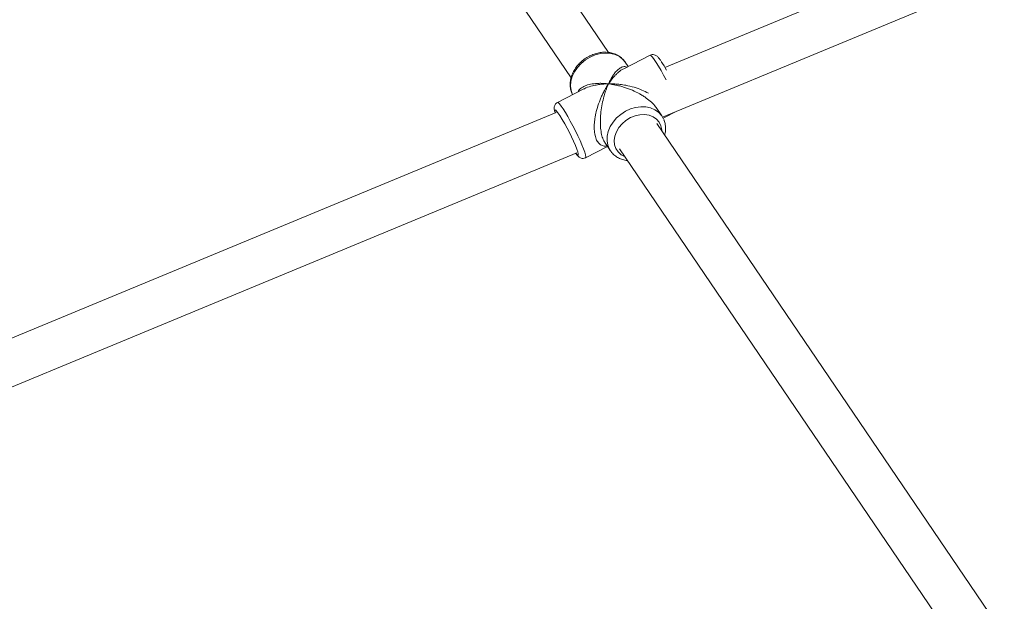
# Model space of a CAD drawing. Units: millimetres. Extents: x -527 to 9752, y -333 to 10948.
# Drawn here: x 3824 to 4173, y 6762 to 6968 of the extents above; entities that cross this region are included whole.
import ezdxf

# ---------------------------------------------------------------- set-up
doc = ezdxf.new("R2010")
doc.units = ezdxf.units.MM
doc.layers.add('Dimensions', color=7, linetype='Continuous')
doc.layers.add('Warstwa 1', color=7, linetype='Continuous')
doc.styles.get("Standard").update_dxf_attribs({"font": 'arial.ttf'})
doc.dimstyles.new('Leikkiset keinu', dxfattribs={"dimtxt": 150, "dimasz": 2.5, "dimexe": 0.06, "dimexo": 0.625, "dimtad": 0, "dimtih": 1, "dimtoh": 1, "dimdec": 0, "dimtxsty": 'Standard', "dimcen": 2.5, "dimadec": 0, "dimazin": 0, "dimtfac": 1, "dimtmove": 0, "dimatfit": 3, "dimfxl": 1, "dimarcsym": 0})

# ---------------------------------------------------------------- blocks, each defined once
blk = doc.blocks.new('*D2')
at = {"layer": 'Defpoints', "color": 0}
for p in [(5279.11, 9542.62), (-300.24, 672.63), (5279.11, 672.63)]:
    blk.add_point(p, dxfattribs=at)
at = {"layer": 'Dimensions', "color": 0, "lineweight": -2}
for p, q in [((5278.49, 9542.62), (-300.3, 9542.62)), ((-300.24, 9540.12), (-300.24, 5184.83)), ((-300.24, 675.13), (-300.24, 5030.43)), ((5278.49, 672.63), (-300.3, 672.63))]:
    blk.add_line(p, q, dxfattribs=at)
at = {"layer": 'Dimensions', "color": 0}
for points in [[(-299.82, 9540.12), (-300.66, 9540.12), (-300.24, 9542.62)], [(-300.66, 675.13), (-299.82, 675.13), (-300.24, 672.63)]]:
    blk.add_solid(points, dxfattribs=at)
at = {"layer": 'Dimensions', "color": 0, "lineweight": 5, "insert": (-300.24, 5107.63), "char_height": 150, "attachment_point": 5}
blk.add_mtext('8870', dxfattribs=at)
blk = doc.blocks.new('*D4')
at = {"layer": 'Defpoints', "color": 0}
for p in [(492.06, 8064.59), (5278.88, 8064.59), (5280.66, 2150.97)]:
    blk.add_point(p, dxfattribs=at)
at = {"layer": 'Dimensions', "color": 0, "lineweight": -2}
for p, q in [((5278.25, 8064.59), (492, 8064.59)), ((492.06, 8062.09), (492.06, 5184.98)), ((492.06, 2153.47), (492.06, 5030.58)), ((5280.04, 2150.97), (492, 2150.97))]:
    blk.add_line(p, q, dxfattribs=at)
at = {"layer": 'Dimensions', "color": 0}
for points in [[(492.48, 8062.09), (491.65, 8062.09), (492.06, 8064.59)], [(491.65, 2153.47), (492.48, 2153.47), (492.06, 2150.97)]]:
    blk.add_solid(points, dxfattribs=at)
at = {"layer": 'Dimensions', "color": 0, "lineweight": 5, "insert": (492.06, 5107.78), "char_height": 150, "attachment_point": 5}
blk.add_mtext('5914', dxfattribs=at)

msp = doc.modelspace()

# ---------------------------------------------------------------- linework, layer by layer
at = {"layer": 'Warstwa 1', "lineweight": 5}
for points in [[(4032.28, 6956.46), (4032.28, 6956.46), (3917.37, 7125.54), (3917.37, 7125.54)], [(3904.13, 7116.54), (3904.13, 7116.54), (4019.03, 6947.48), (4019.03, 6947.48)], [(4428.71, 7107.12), (4428.71, 7107.12), (4052.28, 6951.2), (4052.28, 6951.2)], [(4051.45, 6933.54), (4051.45, 6933.54), (4434.83, 7092.34), (4434.83, 7092.34)], [(4047.02, 6955.49), (4047.02, 6955.49), (4037.68, 6950.74), (4037.68, 6950.74)], [(4052.86, 6950.21), (4052.28, 6951.25), (4051.65, 6952.28), (4050.98, 6953.27)], [(4039.25, 6951.54), (4039.25, 6951.54), (4038.24, 6953.02), (4038.24, 6953.02)], [(4023.55, 6943.55), (4023.55, 6943.55), (4014.2, 6938.8), (4014.2, 6938.8)], [(4051.15, 6934.03), (4051.15, 6934.03), (4049.16, 6936.95), (4049.16, 6936.95)], [(4013.78, 6935.25), (4013.78, 6935.25), (3638.29, 6779.72), (3638.29, 6779.72)], [(4020.55, 6923.48), (4018.82, 6927.73), (4016.63, 6931.79), (4014.03, 6935.57)], [(4051.81, 6932.8), (4051.81, 6932.8), (4051.15, 6934.03), (4051.15, 6934.03)], [(4051.65, 6933.16), (4051.65, 6933.16), (4056.52, 6935.64), (4056.52, 6935.64)], [(4167.03, 6758.18), (4167.03, 6758.18), (4049.37, 6931.31), (4049.37, 6931.31)], [(4024.17, 6919.19), (4024.17, 6919.19), (4031.94, 6923.14), (4031.94, 6923.14)], [(4030.96, 6924.59), (4030.96, 6924.59), (4032.95, 6921.66), (4032.95, 6921.66)], [(4032.8, 6921.89), (4032.8, 6921.89), (4032.95, 6921.66), (4032.95, 6921.66)], [(4036.13, 6922.32), (4036.13, 6922.32), (4152.14, 6751.63), (4152.14, 6751.63)], [(3645.99, 6765.59), (3645.99, 6765.59), (4021.05, 6920.94), (4021.05, 6920.94)]]:
    msp.add_open_spline(points, degree=3, dxfattribs=at)
for points, knots in [([(4038.24, 6952.98), (4038.18, 6953.07), (4038.13, 6953.16), (4038.07, 6953.25), (4038.07, 6953.25), (4037.8, 6953.69), (4037.43, 6954.06), (4037.04, 6954.4), (4037.04, 6954.4), (4036.64, 6954.74), (4036.23, 6955.05), (4035.78, 6955.32), (4035.78, 6955.32), (4035.33, 6955.59), (4034.85, 6955.81), (4034.35, 6955.99), (4034.35, 6955.99), (4033.84, 6956.18), (4033.31, 6956.32), (4032.77, 6956.41), (4032.77, 6956.41), (4032.22, 6956.51), (4031.65, 6956.56), (4031.08, 6956.56), (4031.08, 6956.56), (4030.5, 6956.56), (4029.91, 6956.52), (4029.33, 6956.43), (4029.33, 6956.43), (4028.74, 6956.34), (4028.15, 6956.2), (4027.56, 6956.02), (4027.56, 6956.02), (4027.01, 6955.85), (4026.46, 6955.64), (4025.92, 6955.39), (4025.92, 6955.39), (4025.78, 6955.33), (4025.65, 6955.26), (4025.51, 6955.19), (4025.51, 6955.19), (4025.21, 6955.03), (4024.91, 6954.87), (4024.61, 6954.69), (4024.61, 6954.69), (4024.08, 6954.36), (4023.56, 6954), (4023.08, 6953.6), (4023.08, 6953.6), (4022.6, 6953.2), (4022.14, 6952.77), (4021.72, 6952.31), (4021.72, 6952.31), (4021.3, 6951.86), (4020.92, 6951.37), (4020.57, 6950.86), (4020.57, 6950.86), (4020.23, 6950.36), (4019.93, 6949.83), (4019.68, 6949.29), (4019.68, 6949.29), (4019.42, 6948.75), (4019.22, 6948.19), (4019.06, 6947.63), (4019.06, 6947.63), (4018.9, 6947.07), (4018.8, 6946.5), (4018.75, 6945.94), (4018.75, 6945.94), (4018.7, 6945.38), (4018.7, 6944.82), (4018.75, 6944.27), (4018.75, 6944.27), (4018.8, 6943.73), (4018.9, 6943.19), (4019.07, 6942.69), (4019.07, 6942.69), (4019.2, 6942.29), (4019.38, 6941.91), (4019.56, 6941.53)], [0, 0, 0, 0, 0.047619, 0.047619, 0.047619, 0.047619, 0.095238, 0.095238, 0.095238, 0.095238, 0.142857, 0.142857, 0.142857, 0.142857, 0.190476, 0.190476, 0.190476, 0.190476, 0.238095, 0.238095, 0.238095, 0.238095, 0.285714, 0.285714, 0.285714, 0.285714, 0.333333, 0.333333, 0.333333, 0.333333, 0.380952, 0.380952, 0.380952, 0.380952, 0.428571, 0.428571, 0.428571, 0.428571, 0.47619, 0.47619, 0.47619, 0.47619, 0.52381, 0.52381, 0.52381, 0.52381, 0.571429, 0.571429, 0.571429, 0.571429, 0.619048, 0.619048, 0.619048, 0.619048, 0.666667, 0.666667, 0.666667, 0.666667, 0.714286, 0.714286, 0.714286, 0.714286, 0.761905, 0.761905, 0.761905, 0.761905, 0.809524, 0.809524, 0.809524, 0.809524, 0.857143, 0.857143, 0.857143, 0.857143, 0.904762, 0.904762, 0.904762, 0.904762, 1, 1, 1, 1]), ([(4019.55, 6941.52), (4019.55, 6941.52), (4019.54, 6941.52), (4019.54, 6941.52), (4019.54, 6941.52), (4019.54, 6941.52), (4019.03, 6943), (4019.03, 6943), (4019.03, 6943), (4019.03, 6943), (4018.83, 6944.6), (4018.83, 6944.6), (4018.83, 6944.6), (4018.83, 6944.6), (4018.97, 6946.28), (4018.97, 6946.28), (4018.97, 6946.28), (4018.97, 6946.28), (4019.44, 6947.97), (4019.44, 6947.97), (4019.44, 6947.97), (4019.44, 6947.97), (4020.22, 6949.62), (4020.22, 6949.62), (4020.22, 6949.62), (4020.22, 6949.62), (4021.28, 6951.19), (4021.28, 6951.19), (4021.28, 6951.19), (4021.28, 6951.19), (4022.6, 6952.61), (4022.6, 6952.61), (4022.6, 6952.61), (4022.6, 6952.61), (4024.13, 6953.85), (4024.13, 6953.85), (4024.13, 6953.85), (4024.13, 6953.85), (4025.82, 6954.87), (4025.82, 6954.87)], [0, 0, 0, 0, 0.090909, 0.090909, 0.090909, 0.090909, 0.181818, 0.181818, 0.181818, 0.181818, 0.272727, 0.272727, 0.272727, 0.272727, 0.363636, 0.363636, 0.363636, 0.363636, 0.454545, 0.454545, 0.454545, 0.454545, 0.545455, 0.545455, 0.545455, 0.545455, 0.636364, 0.636364, 0.636364, 0.636364, 0.727273, 0.727273, 0.727273, 0.727273, 0.818182, 0.818182, 0.818182, 0.818182, 1, 1, 1, 1]), ([(4025.82, 6954.87), (4025.82, 6954.87), (4027.61, 6955.63), (4027.61, 6955.63), (4027.61, 6955.63), (4027.61, 6955.63), (4029.46, 6956.1), (4029.46, 6956.1), (4029.46, 6956.1), (4029.46, 6956.1), (4031.29, 6956.28), (4031.29, 6956.28), (4031.29, 6956.28), (4031.29, 6956.28), (4033.06, 6956.15), (4033.06, 6956.15), (4033.06, 6956.15), (4033.06, 6956.15), (4034.7, 6955.72), (4034.7, 6955.72), (4034.7, 6955.72), (4034.7, 6955.72), (4036.16, 6955.01), (4036.16, 6955.01), (4036.16, 6955.01), (4036.16, 6955.01), (4037.39, 6954.04), (4037.39, 6954.04), (4037.39, 6954.04), (4037.39, 6954.04), (4038.24, 6953.02), (4038.24, 6953.02)], [0, 0, 0, 0, 0.111111, 0.111111, 0.111111, 0.111111, 0.222222, 0.222222, 0.222222, 0.222222, 0.333333, 0.333333, 0.333333, 0.333333, 0.444444, 0.444444, 0.444444, 0.444444, 0.555556, 0.555556, 0.555556, 0.555556, 0.666667, 0.666667, 0.666667, 0.666667, 0.777778, 0.777778, 0.777778, 0.777778, 1, 1, 1, 1]), ([(4050.77, 6953.61), (4050.58, 6953.89), (4050.38, 6954.16), (4050.2, 6954.39), (4050.2, 6954.39), (4049.98, 6954.67), (4049.77, 6954.89), (4049.49, 6955.13), (4049.49, 6955.13), (4049.36, 6955.23), (4049.22, 6955.34), (4049.03, 6955.44), (4049.03, 6955.44), (4048.87, 6955.53), (4048.69, 6955.6), (4048.49, 6955.65), (4048.49, 6955.65), (4048.28, 6955.7), (4048.04, 6955.72), (4047.8, 6955.71), (4047.8, 6955.71), (4047.54, 6955.69), (4047.27, 6955.65), (4047.06, 6955.51), (4047.06, 6955.51), (4047.04, 6955.49), (4047.02, 6955.48), (4047, 6955.46)], [0, 0, 0, 0, 0.125, 0.125, 0.125, 0.125, 0.25, 0.25, 0.25, 0.25, 0.375, 0.375, 0.375, 0.375, 0.5, 0.5, 0.5, 0.5, 0.625, 0.625, 0.625, 0.625, 0.75, 0.75, 0.75, 0.75, 1, 1, 1, 1]), ([(4047.02, 6955.49), (4047.02, 6955.49), (4047.12, 6955.5), (4047.12, 6955.5), (4047.12, 6955.5), (4047.12, 6955.5), (4047.44, 6955.29), (4047.44, 6955.29), (4047.44, 6955.29), (4047.44, 6955.29), (4047.91, 6954.77), (4047.91, 6954.77), (4047.91, 6954.77), (4047.91, 6954.77), (4048.51, 6953.96), (4048.51, 6953.96), (4048.51, 6953.96), (4048.51, 6953.96), (4049.23, 6952.88), (4049.23, 6952.88), (4049.23, 6952.88), (4049.23, 6952.88), (4050.03, 6951.57), (4050.03, 6951.57), (4050.03, 6951.57), (4050.03, 6951.57), (4050.9, 6950.08), (4050.9, 6950.08), (4050.9, 6950.08), (4050.9, 6950.08), (4051.8, 6948.44), (4051.8, 6948.44), (4051.8, 6948.44), (4051.8, 6948.44), (4052.66, 6946.8), (4052.66, 6946.8)], [0, 0, 0, 0, 0.1, 0.1, 0.1, 0.1, 0.2, 0.2, 0.2, 0.2, 0.3, 0.3, 0.3, 0.3, 0.4, 0.4, 0.4, 0.4, 0.5, 0.5, 0.5, 0.5, 0.6, 0.6, 0.6, 0.6, 0.7, 0.7, 0.7, 0.7, 0.8, 0.8, 0.8, 0.8, 1, 1, 1, 1]), ([(4038.75, 6951.28), (4038.54, 6951.36), (4038.33, 6951.44), (4038.11, 6951.47), (4038.11, 6951.47), (4037.72, 6951.53), (4037.32, 6951.42), (4036.94, 6951.24), (4036.94, 6951.24), (4036.52, 6951.06), (4036.12, 6950.81), (4035.73, 6950.48), (4035.73, 6950.48), (4035.31, 6950.13), (4034.91, 6949.7), (4034.52, 6949.21), (4034.52, 6949.21), (4034.26, 6948.88), (4034.01, 6948.53), (4033.76, 6948.15), (4033.76, 6948.15), (4033.52, 6947.78), (4033.29, 6947.39), (4033.06, 6946.97), (4033.06, 6946.97), (4032.79, 6946.46), (4032.53, 6945.92), (4032.27, 6945.37)], [0, 0, 0, 0, 0.125, 0.125, 0.125, 0.125, 0.25, 0.25, 0.25, 0.25, 0.375, 0.375, 0.375, 0.375, 0.5, 0.5, 0.5, 0.5, 0.625, 0.625, 0.625, 0.625, 0.75, 0.75, 0.75, 0.75, 1, 1, 1, 1]), ([(4032.27, 6945.37), (4032.57, 6945.8), (4032.86, 6946.23), (4033.17, 6946.63), (4033.17, 6946.63), (4033.39, 6946.92), (4033.61, 6947.2), (4033.83, 6947.46), (4033.83, 6947.46), (4034.12, 6947.79), (4034.4, 6948.11), (4034.69, 6948.41), (4034.69, 6948.41), (4034.95, 6948.68), (4035.21, 6948.92), (4035.47, 6949.16), (4035.47, 6949.16), (4036, 6949.65), (4036.55, 6950.11), (4037.1, 6950.41), (4037.1, 6950.41), (4037.3, 6950.52), (4037.5, 6950.61), (4037.7, 6950.69)], [0, 0, 0, 0, 0.142857, 0.142857, 0.142857, 0.142857, 0.285714, 0.285714, 0.285714, 0.285714, 0.428571, 0.428571, 0.428571, 0.428571, 0.571429, 0.571429, 0.571429, 0.571429, 0.714286, 0.714286, 0.714286, 0.714286, 1, 1, 1, 1]), ([(4032.27, 6945.37), (4031.73, 6945.43), (4031.19, 6945.48), (4030.66, 6945.51), (4030.66, 6945.51), (4030.28, 6945.54), (4029.91, 6945.55), (4029.55, 6945.55), (4029.55, 6945.55), (4029.09, 6945.55), (4028.64, 6945.54), (4028.2, 6945.52), (4028.2, 6945.52), (4027.81, 6945.5), (4027.43, 6945.46), (4027.05, 6945.42), (4027.05, 6945.42), (4026.29, 6945.32), (4025.57, 6945.17), (4024.89, 6944.97), (4024.89, 6944.97), (4024.25, 6944.78), (4023.66, 6944.54), (4023.14, 6944.23), (4023.14, 6944.23), (4022.88, 6944.08), (4022.64, 6943.92), (4022.42, 6943.74), (4022.42, 6943.74), (4022.21, 6943.58), (4022, 6943.4), (4021.84, 6943.2), (4021.84, 6943.2), (4021.66, 6942.98), (4021.53, 6942.72), (4021.4, 6942.46)], [0, 0, 0, 0, 0.1, 0.1, 0.1, 0.1, 0.2, 0.2, 0.2, 0.2, 0.3, 0.3, 0.3, 0.3, 0.4, 0.4, 0.4, 0.4, 0.5, 0.5, 0.5, 0.5, 0.6, 0.6, 0.6, 0.6, 0.7, 0.7, 0.7, 0.7, 0.8, 0.8, 0.8, 0.8, 1, 1, 1, 1]), ([(4023.57, 6943.51), (4023.8, 6943.64), (4024.04, 6943.78), (4024.29, 6943.9), (4024.29, 6943.9), (4025, 6944.24), (4025.81, 6944.48), (4026.64, 6944.68), (4026.64, 6944.68), (4027.2, 6944.81), (4027.76, 6944.93), (4028.34, 6945.03), (4028.34, 6945.03), (4028.91, 6945.13), (4029.49, 6945.2), (4030.08, 6945.26), (4030.08, 6945.26), (4030.8, 6945.32), (4031.53, 6945.34), (4032.27, 6945.37)], [0, 0, 0, 0, 0.166667, 0.166667, 0.166667, 0.166667, 0.333333, 0.333333, 0.333333, 0.333333, 0.5, 0.5, 0.5, 0.5, 0.666667, 0.666667, 0.666667, 0.666667, 1, 1, 1, 1]), ([(4032.27, 6945.37), (4031.98, 6944.92), (4031.69, 6944.47), (4031.41, 6944), (4031.41, 6944), (4031.22, 6943.67), (4031.02, 6943.32), (4030.83, 6942.97), (4030.83, 6942.97), (4030.6, 6942.53), (4030.37, 6942.08), (4030.15, 6941.61), (4030.15, 6941.61), (4029.95, 6941.2), (4029.76, 6940.78), (4029.58, 6940.36), (4029.58, 6940.36), (4029.21, 6939.48), (4028.86, 6938.57), (4028.56, 6937.62), (4028.56, 6937.62), (4028.27, 6936.74), (4028.01, 6935.82), (4027.8, 6934.88), (4027.8, 6934.88), (4027.7, 6934.42), (4027.61, 6933.96), (4027.53, 6933.5), (4027.53, 6933.5), (4027.46, 6933.06), (4027.4, 6932.62), (4027.35, 6932.18), (4027.35, 6932.18), (4027.26, 6931.38), (4027.21, 6930.57), (4027.22, 6929.78), (4027.22, 6929.78), (4027.22, 6929.03), (4027.28, 6928.29), (4027.41, 6927.61), (4027.41, 6927.61), (4027.52, 6926.96), (4027.69, 6926.36), (4027.9, 6925.83), (4027.9, 6925.83), (4028.12, 6925.3), (4028.39, 6924.85), (4028.7, 6924.49), (4028.7, 6924.49), (4029.02, 6924.11), (4029.38, 6923.83), (4029.76, 6923.63), (4029.76, 6923.63), (4030.16, 6923.42), (4030.59, 6923.3), (4031.02, 6923.31), (4031.02, 6923.31), (4031.26, 6923.32), (4031.51, 6923.37), (4031.76, 6923.42)], [0, 0, 0, 0, 0.0625, 0.0625, 0.0625, 0.0625, 0.125, 0.125, 0.125, 0.125, 0.1875, 0.1875, 0.1875, 0.1875, 0.25, 0.25, 0.25, 0.25, 0.3125, 0.3125, 0.3125, 0.3125, 0.375, 0.375, 0.375, 0.375, 0.4375, 0.4375, 0.4375, 0.4375, 0.5, 0.5, 0.5, 0.5, 0.5625, 0.5625, 0.5625, 0.5625, 0.625, 0.625, 0.625, 0.625, 0.6875, 0.6875, 0.6875, 0.6875, 0.75, 0.75, 0.75, 0.75, 0.8125, 0.8125, 0.8125, 0.8125, 0.875, 0.875, 0.875, 0.875, 1, 1, 1, 1]), ([(4030.99, 6924.6), (4030.77, 6924.95), (4030.56, 6925.29), (4030.38, 6925.71), (4030.38, 6925.71), (4030.15, 6926.21), (4029.97, 6926.83), (4029.83, 6927.48), (4029.83, 6927.48), (4029.68, 6928.18), (4029.57, 6928.91), (4029.5, 6929.66), (4029.5, 6929.66), (4029.43, 6930.46), (4029.4, 6931.27), (4029.41, 6932.07), (4029.41, 6932.07), (4029.41, 6932.99), (4029.47, 6933.9), (4029.55, 6934.79), (4029.55, 6934.79), (4029.64, 6935.74), (4029.77, 6936.66), (4029.93, 6937.55), (4029.93, 6937.55), (4030.1, 6938.51), (4030.3, 6939.43), (4030.53, 6940.31), (4030.53, 6940.31), (4030.68, 6940.9), (4030.84, 6941.47), (4031.01, 6942.02), (4031.01, 6942.02), (4031.18, 6942.57), (4031.36, 6943.1), (4031.55, 6943.6), (4031.55, 6943.6), (4031.78, 6944.21), (4032.02, 6944.79), (4032.27, 6945.37)], [0, 0, 0, 0, 0.090909, 0.090909, 0.090909, 0.090909, 0.181818, 0.181818, 0.181818, 0.181818, 0.272727, 0.272727, 0.272727, 0.272727, 0.363636, 0.363636, 0.363636, 0.363636, 0.454545, 0.454545, 0.454545, 0.454545, 0.545455, 0.545455, 0.545455, 0.545455, 0.636364, 0.636364, 0.636364, 0.636364, 0.727273, 0.727273, 0.727273, 0.727273, 0.818182, 0.818182, 0.818182, 0.818182, 1, 1, 1, 1]), ([(4032.27, 6945.37), (4032.82, 6945.3), (4033.37, 6945.22), (4033.92, 6945.12), (4033.92, 6945.12), (4034.32, 6945.05), (4034.72, 6944.97), (4035.12, 6944.88), (4035.12, 6944.88), (4035.62, 6944.77), (4036.13, 6944.65), (4036.64, 6944.51), (4036.64, 6944.51), (4037.09, 6944.38), (4037.54, 6944.25), (4037.99, 6944.1), (4037.99, 6944.1), (4038.92, 6943.81), (4039.85, 6943.46), (4040.77, 6943.07), (4040.77, 6943.07), (4041.64, 6942.69), (4042.5, 6942.28), (4043.35, 6941.81), (4043.35, 6941.81), (4043.76, 6941.58), (4044.17, 6941.34), (4044.57, 6941.09), (4044.57, 6941.09), (4044.95, 6940.85), (4045.32, 6940.6), (4045.68, 6940.34), (4045.68, 6940.34), (4046.33, 6939.88), (4046.94, 6939.37), (4047.53, 6938.83), (4047.53, 6938.83), (4048.09, 6938.32), (4048.63, 6937.78), (4048.97, 6937.22), (4048.97, 6937.22), (4049.03, 6937.12), (4049.08, 6937.03), (4049.13, 6936.94)], [0, 0, 0, 0, 0.083333, 0.083333, 0.083333, 0.083333, 0.166667, 0.166667, 0.166667, 0.166667, 0.25, 0.25, 0.25, 0.25, 0.333333, 0.333333, 0.333333, 0.333333, 0.416667, 0.416667, 0.416667, 0.416667, 0.5, 0.5, 0.5, 0.5, 0.583333, 0.583333, 0.583333, 0.583333, 0.666667, 0.666667, 0.666667, 0.666667, 0.75, 0.75, 0.75, 0.75, 0.833333, 0.833333, 0.833333, 0.833333, 1, 1, 1, 1]), ([(4046.46, 6942.01), (4045.68, 6942.42), (4044.91, 6942.82), (4044.11, 6943.17), (4044.11, 6943.17), (4043.22, 6943.56), (4042.3, 6943.87), (4041.37, 6944.14), (4041.37, 6944.14), (4040.38, 6944.42), (4039.39, 6944.66), (4038.4, 6944.84), (4038.4, 6944.84), (4037.75, 6944.96), (4037.09, 6945.06), (4036.43, 6945.14), (4036.43, 6945.14), (4035.8, 6945.22), (4035.16, 6945.28), (4034.53, 6945.32), (4034.53, 6945.32), (4033.77, 6945.36), (4033.02, 6945.37), (4032.27, 6945.37)], [0, 0, 0, 0, 0.142857, 0.142857, 0.142857, 0.142857, 0.285714, 0.285714, 0.285714, 0.285714, 0.428571, 0.428571, 0.428571, 0.428571, 0.571429, 0.571429, 0.571429, 0.571429, 0.714286, 0.714286, 0.714286, 0.714286, 1, 1, 1, 1]), ([(4014.21, 6938.77), (4014.07, 6938.7), (4013.94, 6938.64), (4013.82, 6938.55), (4013.82, 6938.55), (4013.62, 6938.41), (4013.47, 6938.21), (4013.36, 6938.02), (4013.36, 6938.02), (4013.25, 6937.84), (4013.18, 6937.66), (4013.13, 6937.49), (4013.13, 6937.49), (4013.07, 6937.31), (4013.05, 6937.15), (4013.04, 6937), (4013.04, 6937), (4013.03, 6936.83), (4013.03, 6936.67), (4013.04, 6936.54), (4013.04, 6936.54), (4013.06, 6936.35), (4013.08, 6936.18), (4013.12, 6936), (4013.12, 6936), (4013.16, 6935.81), (4013.22, 6935.62), (4013.28, 6935.43)], [0, 0, 0, 0, 0.125, 0.125, 0.125, 0.125, 0.25, 0.25, 0.25, 0.25, 0.375, 0.375, 0.375, 0.375, 0.5, 0.5, 0.5, 0.5, 0.625, 0.625, 0.625, 0.625, 0.75, 0.75, 0.75, 0.75, 1, 1, 1, 1]), ([(4013.41, 6935.1), (4013.41, 6935.1), (4013.35, 6935.32), (4013.35, 6935.32), (4013.35, 6935.32), (4013.35, 6935.32), (4013.26, 6935.88), (4013.26, 6935.88), (4013.26, 6935.88), (4013.26, 6935.88), (4013.34, 6936.12), (4013.34, 6936.12), (4013.34, 6936.12), (4013.34, 6936.12), (4013.59, 6936.03), (4013.59, 6936.03), (4013.59, 6936.03), (4013.59, 6936.03), (4013.99, 6935.62), (4013.99, 6935.62), (4013.99, 6935.62), (4013.99, 6935.62), (4014.03, 6935.57), (4014.03, 6935.57)], [0, 0, 0, 0, 0.142857, 0.142857, 0.142857, 0.142857, 0.285714, 0.285714, 0.285714, 0.285714, 0.428571, 0.428571, 0.428571, 0.428571, 0.571429, 0.571429, 0.571429, 0.571429, 0.714286, 0.714286, 0.714286, 0.714286, 1, 1, 1, 1]), ([(4024.17, 6919.19), (4024.17, 6919.19), (4024.22, 6919.23), (4024.22, 6919.23), (4024.22, 6919.23), (4024.22, 6919.23), (4024.26, 6919.57), (4024.26, 6919.57), (4024.26, 6919.57), (4024.26, 6919.57), (4024.14, 6920.22), (4024.14, 6920.22), (4024.14, 6920.22), (4024.14, 6920.22), (4023.87, 6921.15), (4023.87, 6921.15), (4023.87, 6921.15), (4023.87, 6921.15), (4023.44, 6922.32), (4023.44, 6922.32), (4023.44, 6922.32), (4023.44, 6922.32), (4022.87, 6923.72), (4022.87, 6923.72), (4022.87, 6923.72), (4022.87, 6923.72), (4022.19, 6925.28), (4022.19, 6925.28), (4022.19, 6925.28), (4022.19, 6925.28), (4021.41, 6926.96), (4021.41, 6926.96), (4021.41, 6926.96), (4021.41, 6926.96), (4020.56, 6928.71), (4020.56, 6928.71), (4020.56, 6928.71), (4020.56, 6928.71), (4019.66, 6930.47), (4019.66, 6930.47), (4019.66, 6930.47), (4019.66, 6930.47), (4018.75, 6932.18), (4018.75, 6932.18), (4018.75, 6932.18), (4018.75, 6932.18), (4017.85, 6933.78), (4017.85, 6933.78), (4017.85, 6933.78), (4017.85, 6933.78), (4017, 6935.24), (4017, 6935.24), (4017, 6935.24), (4017, 6935.24), (4016.22, 6936.49), (4016.22, 6936.49), (4016.22, 6936.49), (4016.22, 6936.49), (4015.53, 6937.5), (4015.53, 6937.5), (4015.53, 6937.5), (4015.53, 6937.5), (4014.96, 6938.24), (4014.96, 6938.24), (4014.96, 6938.24), (4014.96, 6938.24), (4014.52, 6938.68), (4014.52, 6938.68), (4014.52, 6938.68), (4014.52, 6938.68), (4014.24, 6938.81), (4014.24, 6938.81), (4014.24, 6938.81), (4014.24, 6938.81), (4014.2, 6938.8), (4014.2, 6938.8)], [0, 0, 0, 0, 0.05, 0.05, 0.05, 0.05, 0.1, 0.1, 0.1, 0.1, 0.15, 0.15, 0.15, 0.15, 0.2, 0.2, 0.2, 0.2, 0.25, 0.25, 0.25, 0.25, 0.3, 0.3, 0.3, 0.3, 0.35, 0.35, 0.35, 0.35, 0.4, 0.4, 0.4, 0.4, 0.45, 0.45, 0.45, 0.45, 0.5, 0.5, 0.5, 0.5, 0.55, 0.55, 0.55, 0.55, 0.6, 0.6, 0.6, 0.6, 0.65, 0.65, 0.65, 0.65, 0.7, 0.7, 0.7, 0.7, 0.75, 0.75, 0.75, 0.75, 0.8, 0.8, 0.8, 0.8, 0.85, 0.85, 0.85, 0.85, 0.9, 0.9, 0.9, 0.9, 1, 1, 1, 1]), ([(4051.15, 6934.03), (4051.15, 6934.03), (4051.06, 6934.16), (4051.06, 6934.16), (4051.06, 6934.16), (4051.06, 6934.16), (4050.02, 6935.31), (4050.02, 6935.31), (4050.02, 6935.31), (4050.02, 6935.31), (4048.72, 6936.22), (4048.72, 6936.22), (4048.72, 6936.22), (4048.72, 6936.22), (4047.21, 6936.86), (4047.21, 6936.86), (4047.21, 6936.86), (4047.21, 6936.86), (4045.53, 6937.21), (4045.53, 6937.21), (4045.53, 6937.21), (4045.53, 6937.21), (4043.75, 6937.27), (4043.75, 6937.27), (4043.75, 6937.27), (4043.75, 6937.27), (4041.9, 6937.01), (4041.9, 6937.01), (4041.9, 6937.01), (4041.9, 6937.01), (4040.06, 6936.47), (4040.06, 6936.47), (4040.06, 6936.47), (4040.06, 6936.47), (4038.29, 6935.64), (4038.29, 6935.64), (4038.29, 6935.64), (4038.29, 6935.64), (4036.64, 6934.57), (4036.64, 6934.57), (4036.64, 6934.57), (4036.64, 6934.57), (4035.16, 6933.28), (4035.16, 6933.28), (4035.16, 6933.28), (4035.16, 6933.28), (4033.9, 6931.81), (4033.9, 6931.81), (4033.9, 6931.81), (4033.9, 6931.81), (4032.9, 6930.22), (4032.9, 6930.22), (4032.9, 6930.22), (4032.9, 6930.22), (4032.2, 6928.55), (4032.2, 6928.55), (4032.2, 6928.55), (4032.2, 6928.55), (4031.82, 6926.86), (4031.82, 6926.86), (4031.82, 6926.86), (4031.82, 6926.86), (4031.76, 6925.2), (4031.76, 6925.2), (4031.76, 6925.2), (4031.76, 6925.2), (4032.04, 6923.62), (4032.04, 6923.62), (4032.04, 6923.62), (4032.04, 6923.62), (4032.63, 6922.18), (4032.63, 6922.18), (4032.63, 6922.18), (4032.63, 6922.18), (4032.8, 6921.89), (4032.8, 6921.89)], [0, 0, 0, 0, 0.05, 0.05, 0.05, 0.05, 0.1, 0.1, 0.1, 0.1, 0.15, 0.15, 0.15, 0.15, 0.2, 0.2, 0.2, 0.2, 0.25, 0.25, 0.25, 0.25, 0.3, 0.3, 0.3, 0.3, 0.35, 0.35, 0.35, 0.35, 0.4, 0.4, 0.4, 0.4, 0.45, 0.45, 0.45, 0.45, 0.5, 0.5, 0.5, 0.5, 0.55, 0.55, 0.55, 0.55, 0.6, 0.6, 0.6, 0.6, 0.65, 0.65, 0.65, 0.65, 0.7, 0.7, 0.7, 0.7, 0.75, 0.75, 0.75, 0.75, 0.8, 0.8, 0.8, 0.8, 0.85, 0.85, 0.85, 0.85, 0.9, 0.9, 0.9, 0.9, 1, 1, 1, 1]), ([(4037.95, 6919.64), (4037.95, 6919.64), (4036.78, 6920.28), (4036.78, 6920.28), (4036.78, 6920.28), (4036.78, 6920.28), (4035.7, 6921.24), (4035.7, 6921.24), (4035.7, 6921.24), (4035.7, 6921.24), (4034.91, 6922.43), (4034.91, 6922.43), (4034.91, 6922.43), (4034.91, 6922.43), (4034.45, 6923.8), (4034.45, 6923.8), (4034.45, 6923.8), (4034.45, 6923.8), (4034.32, 6925.29), (4034.32, 6925.29), (4034.32, 6925.29), (4034.32, 6925.29), (4034.53, 6926.85), (4034.53, 6926.85), (4034.53, 6926.85), (4034.53, 6926.85), (4035.09, 6928.4), (4035.09, 6928.4), (4035.09, 6928.4), (4035.09, 6928.4), (4035.95, 6929.89), (4035.95, 6929.89), (4035.95, 6929.89), (4035.95, 6929.89), (4037.1, 6931.25), (4037.1, 6931.25), (4037.1, 6931.25), (4037.1, 6931.25), (4038.48, 6932.44), (4038.48, 6932.44), (4038.48, 6932.44), (4038.48, 6932.44), (4040.03, 6933.39), (4040.03, 6933.39)], [0, 0, 0, 0, 0.083333, 0.083333, 0.083333, 0.083333, 0.166667, 0.166667, 0.166667, 0.166667, 0.25, 0.25, 0.25, 0.25, 0.333333, 0.333333, 0.333333, 0.333333, 0.416667, 0.416667, 0.416667, 0.416667, 0.5, 0.5, 0.5, 0.5, 0.583333, 0.583333, 0.583333, 0.583333, 0.666667, 0.666667, 0.666667, 0.666667, 0.75, 0.75, 0.75, 0.75, 0.833333, 0.833333, 0.833333, 0.833333, 1, 1, 1, 1]), ([(4040.03, 6933.39), (4040.03, 6933.39), (4041.69, 6934.07), (4041.69, 6934.07), (4041.69, 6934.07), (4041.69, 6934.07), (4043.4, 6934.45), (4043.4, 6934.45), (4043.4, 6934.45), (4043.4, 6934.45), (4045.08, 6934.53), (4045.08, 6934.53), (4045.08, 6934.53), (4045.08, 6934.53), (4046.66, 6934.28), (4046.66, 6934.28), (4046.66, 6934.28), (4046.66, 6934.28), (4048.08, 6933.74), (4048.08, 6933.74), (4048.08, 6933.74), (4048.08, 6933.74), (4049.29, 6932.9), (4049.29, 6932.9), (4049.29, 6932.9), (4049.29, 6932.9), (4050.23, 6931.82), (4050.23, 6931.82), (4050.23, 6931.82), (4050.23, 6931.82), (4050.86, 6930.54), (4050.86, 6930.54), (4050.86, 6930.54), (4050.86, 6930.54), (4051.16, 6929.1), (4051.16, 6929.1), (4051.16, 6929.1), (4051.16, 6929.1), (4051.18, 6928.64), (4051.18, 6928.64)], [0, 0, 0, 0, 0.090909, 0.090909, 0.090909, 0.090909, 0.181818, 0.181818, 0.181818, 0.181818, 0.272727, 0.272727, 0.272727, 0.272727, 0.363636, 0.363636, 0.363636, 0.363636, 0.454545, 0.454545, 0.454545, 0.454545, 0.545455, 0.545455, 0.545455, 0.545455, 0.636364, 0.636364, 0.636364, 0.636364, 0.727273, 0.727273, 0.727273, 0.727273, 0.818182, 0.818182, 0.818182, 0.818182, 1, 1, 1, 1]), ([(4052.15, 6927.21), (4052.19, 6927.33), (4052.23, 6927.45), (4052.26, 6927.56), (4052.26, 6927.56), (4052.42, 6928.12), (4052.47, 6928.69), (4052.48, 6929.25), (4052.48, 6929.25), (4052.49, 6929.81), (4052.46, 6930.36), (4052.38, 6930.9), (4052.38, 6930.9), (4052.3, 6931.39), (4052.18, 6931.88), (4052.01, 6932.34), (4052.01, 6932.34), (4051.97, 6932.45), (4051.93, 6932.56), (4051.88, 6932.67)], [0, 0, 0, 0, 0.166667, 0.166667, 0.166667, 0.166667, 0.333333, 0.333333, 0.333333, 0.333333, 0.5, 0.5, 0.5, 0.5, 0.666667, 0.666667, 0.666667, 0.666667, 1, 1, 1, 1]), ([(4020.55, 6923.48), (4020.55, 6923.48), (4021.04, 6922.25), (4021.04, 6922.25), (4021.04, 6922.25), (4021.04, 6922.25), (4021.37, 6921.26), (4021.37, 6921.26), (4021.37, 6921.26), (4021.37, 6921.26), (4021.55, 6920.55), (4021.55, 6920.55), (4021.55, 6920.55), (4021.55, 6920.55), (4021.55, 6920.15), (4021.55, 6920.15), (4021.55, 6920.15), (4021.55, 6920.15), (4021.38, 6920.08), (4021.38, 6920.08), (4021.38, 6920.08), (4021.38, 6920.08), (4021.06, 6920.33), (4021.06, 6920.33), (4021.06, 6920.33), (4021.06, 6920.33), (4020.67, 6920.78), (4020.67, 6920.78)], [0, 0, 0, 0, 0.125, 0.125, 0.125, 0.125, 0.25, 0.25, 0.25, 0.25, 0.375, 0.375, 0.375, 0.375, 0.5, 0.5, 0.5, 0.5, 0.625, 0.625, 0.625, 0.625, 0.75, 0.75, 0.75, 0.75, 1, 1, 1, 1]), ([(4032.82, 6921.94), (4032.93, 6921.74), (4033.04, 6921.55), (4033.17, 6921.36), (4033.17, 6921.36), (4033.45, 6920.94), (4033.82, 6920.57), (4034.22, 6920.23), (4034.22, 6920.23), (4034.61, 6919.89), (4035.03, 6919.58), (4035.48, 6919.32), (4035.48, 6919.32), (4035.93, 6919.06), (4036.42, 6918.84), (4036.92, 6918.66), (4036.92, 6918.66), (4037.43, 6918.47), (4037.95, 6918.31), (4038.51, 6918.25), (4038.51, 6918.25), (4038.64, 6918.24), (4038.78, 6918.23), (4038.92, 6918.22)], [0, 0, 0, 0, 0.142857, 0.142857, 0.142857, 0.142857, 0.285714, 0.285714, 0.285714, 0.285714, 0.428571, 0.428571, 0.428571, 0.428571, 0.571429, 0.571429, 0.571429, 0.571429, 0.714286, 0.714286, 0.714286, 0.714286, 1, 1, 1, 1]), ([(4020.63, 6920.77), (4020.83, 6920.51), (4021.02, 6920.25), (4021.21, 6920.03), (4021.21, 6920.03), (4021.35, 6919.88), (4021.48, 6919.75), (4021.64, 6919.61), (4021.64, 6919.61), (4021.77, 6919.49), (4021.92, 6919.37), (4022.12, 6919.26), (4022.12, 6919.26), (4022.27, 6919.18), (4022.45, 6919.1), (4022.64, 6919.04), (4022.64, 6919.04), (4022.85, 6918.99), (4023.08, 6918.96), (4023.32, 6918.97), (4023.32, 6918.97), (4023.58, 6918.97), (4023.85, 6919.01), (4024.06, 6919.14), (4024.06, 6919.14), (4024.1, 6919.16), (4024.14, 6919.19), (4024.17, 6919.22)], [0, 0, 0, 0, 0.125, 0.125, 0.125, 0.125, 0.25, 0.25, 0.25, 0.25, 0.375, 0.375, 0.375, 0.375, 0.5, 0.5, 0.5, 0.5, 0.625, 0.625, 0.625, 0.625, 0.75, 0.75, 0.75, 0.75, 1, 1, 1, 1])]:
    msp.add_open_spline(points, degree=3, knots=knots, dxfattribs=at)

# ---------------------------------------------------------------- dimensions: what is measured, and where the dimension line sits
at = {"layer": 'Dimensions', "lineweight": 5}
for base, p1, p2, picture, middle in [((-300.24, 672.63), (5279.11, 9542.62), (5279.11, 672.63), '*D2', (-300.24, 5107.63)), ((492.06, 8064.59), (5280.66, 2150.97), (5278.88, 8064.59), '*D4', (492.06, 5107.78))]:
    dim = msp.add_linear_dim(base=base, p1=p1, p2=p2, angle=90, dimstyle='Leikkiset keinu', dxfattribs=at)
    dim.commit()
    dim.dimension.update_dxf_attribs({"geometry": picture, "text_midpoint": middle})

doc.saveas('drawing.dxf')
